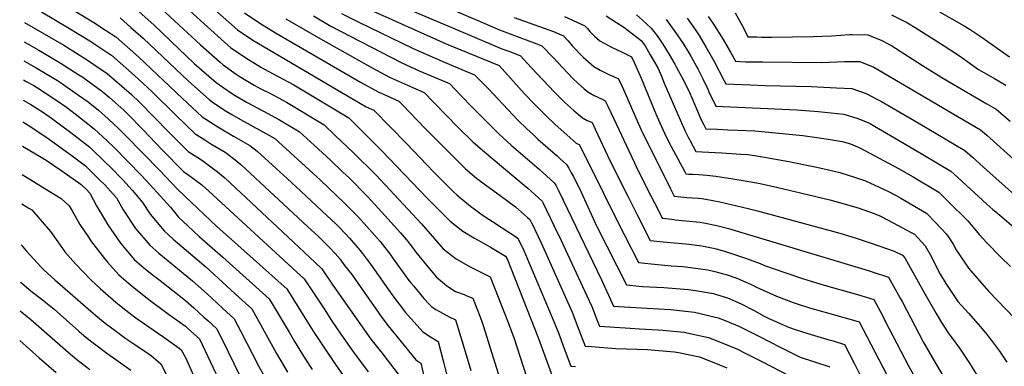
# Model space of a CAD drawing. Units: inches. Extents: x 2614254 to 2619653, y 1475297 to 1480667.
# Drawn here: x 2614275 to 2615013, y 1476883 to 1477143 of the extents above; entities that cross this region are included whole.
import ezdxf

# ---------------------------------------------------------------- set-up
doc = ezdxf.new("R2010")
doc.units = ezdxf.units.IN
doc.header["$MEASUREMENT"] = 0
doc.layers.add('tile_2735_35_contour_10ft', color=194, linetype='Continuous')

msp = doc.modelspace()

# ---------------------------------------------------------------- linework, layer by layer
at = {"layer": 'tile_2735_35_contour_10ft'}
for points, elevation in [([(2614547.98, 1477172.48), (2614624, 1477139.71), (2614635, 1477135.01), (2614644.29, 1477131.62), (2614662.86, 1477124.6), (2614666.78, 1477123.09), (2614675.12, 1477114.2), (2614685.79, 1477102.75), (2614690.23, 1477098.29), (2614693.36, 1477095.32), (2614698.46, 1477090.81), (2614701.21, 1477088.46), (2614705.92, 1477085.71), (2614711.78, 1477083.05), (2614714.19, 1477081.94), (2614714.46, 1477081.38), (2614716.41, 1477077.23), (2614735.99, 1477035.4), (2614737.31, 1477032.54), (2614745.69, 1477015.86), (2614753.71, 1477000.01), (2614756.89, 1476993.78), (2614764.15, 1476992.98), (2614766.56, 1476992.72), (2614774.42, 1476991.88), (2614785.29, 1476990.8), (2614788.07, 1476990.47), (2614797.72, 1476988.47), (2614806.39, 1476986.06), (2614808.93, 1476985.33), (2614911.03, 1476954.68), (2614914.23, 1476953.69), (2614926.33, 1476949.67), (2614935.21, 1476933.81), (2614936.6, 1476931.26), (2614952.4, 1476901.23), (2614961.52, 1476885.22), (2614979.79, 1476854.51)], 9800), ([(2614545.41, 1477159.91), (2614610.88, 1477131.71), (2614633.32, 1477122.21), (2614637.43, 1477120.66), (2614642.6, 1477118.71), (2614650.68, 1477115.64), (2614658.75, 1477106.84), (2614676.11, 1477088.23), (2614680.85, 1477083.47), (2614683.98, 1477080.5), (2614690.67, 1477074.52), (2614694.11, 1477071.59), (2614696.8, 1477069.31), (2614697.61, 1477068.77), (2614700.63, 1477067.02), (2614702.52, 1477066.26), (2614704.4, 1477065.48), (2614706.7, 1477060.63), (2614717.92, 1477036.54), (2614731.1, 1477010.24), (2614738.34, 1476995.91), (2614747.92, 1476977.16), (2614757.64, 1476976.2), (2614776.96, 1476974.3), (2614782.41, 1476973.57), (2614786.59, 1476973.01), (2614795.25, 1476971.29), (2614797.22, 1476970.81), (2614803.62, 1476969.07), (2614811.82, 1476966.48), (2614819.93, 1476963.71), (2614830.28, 1476959.74), (2614833.37, 1476958.37), (2614848.05, 1476953.31), (2614862.69, 1476948.37), (2614865.87, 1476947.34), (2614878.2, 1476943.67), (2614903.08, 1476936.65), (2614905.68, 1476935.86), (2614915.33, 1476932.86), (2614921.56, 1476921.26), (2614923.97, 1476916.64), (2614941.24, 1476883.17), (2614950.29, 1476866.79)], 9810), ([(2614315.11, 1477150.19), (2614331.13, 1477140.44), (2614339.77, 1477134.84), (2614347.42, 1477129.88), (2614364.67, 1477114.61), (2614397.51, 1477083.57), (2614412.24, 1477069.89), (2614416.86, 1477066.81), (2614423.86, 1477062.32), (2614435.75, 1477055.39), (2614448.02, 1477048.37), (2614453.41, 1477044.03), (2614467.58, 1477031.08), (2614475.78, 1477023.55), (2614486.01, 1477014.14), (2614505.87, 1476995.66), (2614512.03, 1476989.8), (2614515.28, 1476986.66), (2614522.51, 1476978.83), (2614528.88, 1476971.56), (2614530.55, 1476969.63), (2614532.22, 1476967.45), (2614538.35, 1476959.38), (2614555.12, 1476935.71), (2614564.61, 1476923.23), (2614577.45, 1476908.66), (2614583.19, 1476904.82), (2614588.91, 1476901.36), (2614592.66, 1476886.98), (2614606.87, 1476831.51)], 9920), ([(2614359.94, 1477153.13), (2614371.86, 1477142.52), (2614376.01, 1477138.75), (2614388.67, 1477126.56), (2614406.15, 1477109.91), (2614422.67, 1477095.6), (2614422.72, 1477095.57), (2614434.1, 1477087.55), (2614436.8, 1477085.93), (2614445.97, 1477080.57), (2614458.06, 1477074.16), (2614470.12, 1477067.65), (2614481.93, 1477060.53), (2614485.02, 1477058.67), (2614495.98, 1477048.61), (2614508.53, 1477037.05), (2614517.65, 1477028.43), (2614522, 1477024.28), (2614535.98, 1477010.16), (2614544.4, 1477001.13), (2614560.88, 1476982.91), (2614565.2, 1476977.54), (2614569.02, 1476972.8), (2614572.25, 1476968.29), (2614582.46, 1476955.91), (2614585.24, 1476952.56), (2614587.59, 1476949.75), (2614595.4, 1476943.11), (2614602.1, 1476938.98), (2614608.56, 1476936.51), (2614610.56, 1476935.67), (2614614.86, 1476933.77), (2614621.5, 1476917.24), (2614622.73, 1476913.48), (2614635.53, 1476872.56)], 9900), ([(2614378.54, 1477153.89), (2614410.85, 1477123.84), (2614425.65, 1477110.71), (2614427.98, 1477108.69), (2614437.57, 1477101.87), (2614439.81, 1477100.33), (2614451.24, 1477093.56), (2614455.7, 1477091.19), (2614463.36, 1477087.23), (2614472.59, 1477082.33), (2614475.46, 1477080.81), (2614503.52, 1477063.82), (2614511.9, 1477055.95), (2614525.36, 1477043.16), (2614542.46, 1477025.98), (2614576.43, 1476989.72), (2614592.83, 1476970.97), (2614602.4, 1476963.43), (2614612.37, 1476957.58), (2614620.38, 1476953.5), (2614627.84, 1476949.98), (2614641.51, 1476915.72), (2614644.77, 1476906.94), (2614645.57, 1476904.47), (2614660.12, 1476859.44)], 9890), ([(2614397.14, 1477154.66), (2614416.28, 1477137.22), (2614428.85, 1477125.88), (2614433.34, 1477121.9), (2614444.82, 1477113.97), (2614456.64, 1477106.87), (2614458.85, 1477105.63), (2614468.69, 1477100.34), (2614480.75, 1477093.86), (2614522.02, 1477068.97), (2614528.8, 1477062.41), (2614546.25, 1477044.85), (2614580.96, 1477008.64), (2614597.91, 1476991.55), (2614607.49, 1476984.08), (2614615.82, 1476979.12), (2614621.31, 1476976.16), (2614628.23, 1476972.02), (2614639.34, 1476965.24), (2614640.62, 1476963.28), (2614664.26, 1476903.66), (2614677.52, 1476867.37)], 9880), ([(2614421.54, 1477150.19), (2614438.66, 1477135.01), (2614450.19, 1477127.19), (2614461.59, 1477120.49), (2614522.27, 1477084.82), (2614535.18, 1477077.38), (2614540.73, 1477074.93), (2614565.18, 1477049.83), (2614585.71, 1477028.45), (2614600, 1477014.19), (2614603.24, 1477011.05), (2614608.89, 1477006.3), (2614613.1, 1477002.96), (2614615.95, 1477000.84), (2614621.06, 1476997.09), (2614624.19, 1476994.94), (2614629.59, 1476991.34), (2614636.97, 1476986.64), (2614648.51, 1476979.02), (2614652.37, 1476971.45), (2614674.52, 1476919.34), (2614679.13, 1476907.78), (2614683.47, 1476896.16), (2614688.46, 1476882.98), (2614691.81, 1476882.57)], 9870), ([(2614537.54, 1477150.39), (2614594.97, 1477124.53), (2614634.58, 1477108.2), (2614653.7, 1477087.14), (2614660.92, 1477079.61), (2614669.91, 1477070.49), (2614676.44, 1477064.29), (2614687.83, 1477054.02), (2614692.38, 1477050.17), (2614693.28, 1477049.57), (2614694.61, 1477049.02), (2614702.91, 1477032.9), (2614723.01, 1476991.82), (2614738.96, 1476960.54), (2614748.66, 1476959.55), (2614763.45, 1476958.15), (2614772.31, 1476957.51), (2614783.85, 1476956.07), (2614790.96, 1476955.08), (2614796.35, 1476953.85), (2614801.76, 1476952.36), (2614804.66, 1476951.49), (2614812.79, 1476948.76), (2614822.96, 1476944.42), (2614827.59, 1476942.03), (2614842.41, 1476935.25), (2614854.94, 1476930.65), (2614857.22, 1476929.86), (2614867.1, 1476926.7), (2614871.69, 1476925.33), (2614900.25, 1476917.27), (2614904.34, 1476916.05), (2614913.09, 1476899.43), (2614952.55, 1476823.55)], 9820), ([(2614291.78, 1477148.56), (2614311.55, 1477136.87), (2614327.96, 1477126.82), (2614341.46, 1477117.87), (2614344.2, 1477116.01), (2614361.49, 1477100.89), (2614374.53, 1477088.74), (2614392.43, 1477071.04), (2614406.99, 1477056.96), (2614414.08, 1477052.48), (2614418.7, 1477049.58), (2614429.52, 1477043.22), (2614435.69, 1477038.47), (2614441.19, 1477033.97), (2614491.19, 1476987.63), (2614499.39, 1476980.03), (2614507.67, 1476971.74), (2614511.82, 1476967.25), (2614515.47, 1476963.03), (2614518.95, 1476958.47), (2614524.22, 1476951.55), (2614528.88, 1476945.07), (2614542.2, 1476925.83), (2614546.73, 1476919.48), (2614551.46, 1476913.18), (2614572.28, 1476887.72), (2614575.93, 1476885.15), (2614579.82, 1476869.15)], 9930), ([(2614350.71, 1477144.03), (2614358.75, 1477136.89), (2614367.95, 1477128.68), (2614402.06, 1477096.45), (2614417.45, 1477082.74), (2614419.68, 1477081.16), (2614428.97, 1477074.91), (2614434.38, 1477071.69), (2614440.84, 1477067.93), (2614464.8, 1477054.55), (2614466.52, 1477053.52), (2614478.15, 1477043.07), (2614489.4, 1477032.88), (2614500.88, 1477022.27), (2614518.64, 1477005.45), (2614520.63, 1477003.44), (2614529.23, 1476994.49), (2614537.5, 1476985.4), (2614545.63, 1476976.24), (2614553.47, 1476966), (2614554.74, 1476964.21), (2614567.05, 1476947.21), (2614568.64, 1476945.29), (2614570.54, 1476943.02), (2614578.33, 1476933.73), (2614582.48, 1476929.04), (2614584.35, 1476927.47), (2614587.28, 1476925.37), (2614589.92, 1476923.83), (2614592.29, 1476922.51), (2614597.36, 1476919.89), (2614601.88, 1476917.56), (2614607.71, 1476898.93), (2614613.44, 1476879.61)], 9910), ([(2614443.87, 1477147.83), (2614455.39, 1477140.01), (2614467.21, 1477132.91), (2614530.89, 1477095.77), (2614543.93, 1477088.48), (2614550.67, 1477085.45), (2614559.61, 1477081.55), (2614562.33, 1477078.73), (2614579.27, 1477061.01), (2614591.62, 1477048.61), (2614609.13, 1477031.13), (2614613.01, 1477027.85), (2614617.74, 1477023.9), (2614625.52, 1477018.18), (2614635.4, 1477010.96), (2614646.88, 1477002.3), (2614651.38, 1476998.39), (2614655.9, 1476994.38), (2614657.68, 1476992.8), (2614659.14, 1476989.92), (2614660.55, 1476987.13), (2614661.44, 1476985.33), (2614666.05, 1476975.46), (2614689.3, 1476923.44), (2614694.43, 1476910.23), (2614699.12, 1476897.95), (2614703.92, 1476897.54), (2614722.19, 1476896.23), (2614745.81, 1476895.28), (2614751.27, 1476894.87), (2614766.16, 1476893.62), (2614769.16, 1476893.07), (2614784.68, 1476889.92), (2614794.23, 1476886.16), (2614805.24, 1476881.68)], 9860), ([(2614474.79, 1477143.33), (2614500.73, 1477128.29), (2614539.46, 1477106.63), (2614552.62, 1477099.51), (2614559.36, 1477096.47), (2614566.11, 1477093.46), (2614578.5, 1477088.17), (2614585.55, 1477080.92), (2614604.49, 1477061.4), (2614615, 1477051.16), (2614623.9, 1477043.33), (2614653.53, 1477018.58), (2614656.18, 1477016.23), (2614666.85, 1477006.58), (2614667.14, 1477006.08), (2614667.47, 1477005.49), (2614675.99, 1476987.9), (2614681.14, 1476977.06), (2614700.4, 1476935.52), (2614704.06, 1476927.53), (2614708.61, 1476915.97), (2614709.78, 1476912.92), (2614732.89, 1476911.26), (2614739.86, 1476910.97), (2614753.8, 1476910.22), (2614757.22, 1476909.93), (2614773.2, 1476908.36), (2614775.24, 1476907.95), (2614791.61, 1476904.43), (2614812.14, 1476896.11), (2614819.51, 1476892.48), (2614831.92, 1476886.25), (2614871.34, 1476865.6)], 9850), ([(2614495.72, 1477145.45), (2614508.67, 1477137.9), (2614561.25, 1477110.44), (2614574.71, 1477104.37), (2614597.38, 1477094.79), (2614606.04, 1477085.86), (2614614.7, 1477076.94), (2614624, 1477067.48), (2614634.69, 1477056.78), (2614643.58, 1477048.69), (2614664.55, 1477030.63), (2614676.02, 1477020.35), (2614677.11, 1477018.51), (2614678.19, 1477016.56), (2614679.4, 1477014.12), (2614711.41, 1476947.58), (2614720.44, 1476927.89), (2614728.26, 1476927.32), (2614741.29, 1476926.5), (2614745.62, 1476926.28), (2614762.96, 1476925.27), (2614781.01, 1476923.26), (2614798.66, 1476919.18), (2614804.05, 1476917.02), (2614814.72, 1476912.71), (2614827.29, 1476906.48), (2614829.83, 1476905.18), (2614845.19, 1476897.02), (2614860.2, 1476889.74), (2614870.27, 1476886.49), (2614882.34, 1476882.42)], 9840), ([(2614516.5, 1477147.37), (2614529.67, 1477140.86), (2614569.81, 1477121.3), (2614576.5, 1477118.21), (2614594.28, 1477110.48), (2614616.27, 1477101.41), (2614625.02, 1477092.52), (2614626.64, 1477090.87), (2614644.95, 1477071.25), (2614648.54, 1477067.62), (2614655.67, 1477060.56), (2614659.83, 1477056.71), (2614663.73, 1477053.19), (2614674.84, 1477043.36), (2614678.1, 1477040.46), (2614680.08, 1477038.69), (2614685.18, 1477034.13), (2614686.86, 1477031.25), (2614688.76, 1477027.94), (2614690.19, 1477025.37), (2614692.08, 1477021.5), (2614696.01, 1477013.23), (2614707.43, 1476988.64), (2614707.98, 1476987.52), (2614729.99, 1476943.93), (2614739.39, 1476942.82), (2614742.12, 1476942.67), (2614758.11, 1476941.84), (2614776.5, 1476940.47), (2614781.85, 1476939.72), (2614795.34, 1476937.28), (2614797.58, 1476936.68), (2614805.79, 1476934.11), (2614815.94, 1476929.71), (2614825.72, 1476924.54), (2614833.18, 1476920.49), (2614836.72, 1476918.67), (2614840.32, 1476917.03), (2614851.48, 1476912.06), (2614856.41, 1476910.36), (2614866.06, 1476907.26), (2614881.02, 1476902.93), (2614884.86, 1476901.78), (2614893.34, 1476899.23), (2614900.61, 1476885.12), (2614923.44, 1476839.77)], 9830), ([(2614645.97, 1477144.41), (2614675.49, 1477133.74), (2614679.3, 1477132.14), (2614682.87, 1477130.53), (2614686.27, 1477126.73), (2614689.71, 1477122.74), (2614697.74, 1477114.57), (2614705.62, 1477107.62), (2614710.26, 1477104.76), (2614713.92, 1477103.03), (2614716.82, 1477101.66), (2614719.83, 1477100.26), (2614723.98, 1477098.4), (2614726.59, 1477092.98), (2614728.84, 1477088.09), (2614738.75, 1477065.17), (2614742.25, 1477057.38), (2614758.47, 1477024.98), (2614763.06, 1477015.92), (2614765.85, 1477010.39), (2614770.68, 1477009.86), (2614775.38, 1477009.37), (2614783.84, 1477008.79), (2614786.56, 1477008.55), (2614789.58, 1477008.19), (2614799.93, 1477006.19), (2614804.32, 1477005.19), (2614821.31, 1477001.22), (2614828.26, 1476999.47), (2614889.88, 1476982.5), (2614902.07, 1476978.82), (2614914.14, 1476974.96), (2614930.68, 1476969.07), (2614936.74, 1476966.14), (2614938.66, 1476964.02), (2614941.36, 1476958.99), (2614953.41, 1476937.63), (2614962.07, 1476922.34), (2614966.18, 1476915.66), (2614970.98, 1476907.86), (2614973.29, 1476904.86), (2614979.59, 1476896.33), (2614984.95, 1476888.13), (2614988.27, 1476883.05), (2615000, 1476863.92)], 9790), ([(2614683.74, 1477144.99), (2614692.96, 1477140.85), (2614698.97, 1477137.98), (2614700.81, 1477135.95), (2614702.67, 1477133.76), (2614706.2, 1477130.22), (2614710.06, 1477126.86), (2614712.77, 1477125.2), (2614718.36, 1477122.34), (2614726.72, 1477118.42), (2614733.77, 1477114.86), (2614734.13, 1477114.1), (2614735.02, 1477112.21), (2614741.08, 1477098.89), (2614752.05, 1477072.1), (2614755.05, 1477065.25), (2614758.61, 1477057.46), (2614760.64, 1477053.41), (2614763.65, 1477047.62), (2614773.52, 1477029.13), (2614774.64, 1477027.04), (2614776.86, 1477026.91), (2614779.77, 1477026.74), (2614784.24, 1477026.5), (2614790.25, 1477025.99), (2614796.94, 1477025.29), (2614814.48, 1477022.59), (2614823.15, 1477021.15), (2614830.13, 1477019.77), (2614843.49, 1477016.77), (2614860.36, 1477012.88), (2614882.38, 1477007.64), (2614886.88, 1477006.46), (2614903.74, 1477001.51), (2614915.53, 1476997.27), (2614919.89, 1476995.6), (2614926.14, 1476992.44), (2614943.45, 1476983.19), (2614945.85, 1476981.86), (2614953.96, 1476973), (2614958.61, 1476964.84), (2614960.63, 1476960.57), (2614965.16, 1476951.93), (2614969.2, 1476944.98), (2614978.41, 1476931.44), (2614986.25, 1476922.63), (2614995.19, 1476912.45), (2615000, 1476906.58)], 9780), ([(2614714.91, 1477145.44), (2614722.72, 1477140.44), (2614724.66, 1477139.18), (2614727.98, 1477136.99), (2614741.1, 1477127.17), (2614743.98, 1477123), (2614747.85, 1477116.42), (2614753.55, 1477106.57), (2614756.25, 1477100.35), (2614758.38, 1477095.09), (2614770.3, 1477067.64), (2614774.04, 1477059.09), (2614776.26, 1477054.69), (2614777.23, 1477052.85), (2614782.08, 1477043.94), (2614786.74, 1477043.67), (2614801.56, 1477042.92), (2614815.86, 1477041.88), (2614820.9, 1477041.47), (2614826.01, 1477040.78), (2614831.97, 1477039.83), (2614851.65, 1477036.36), (2614871.36, 1477032.45), (2614877.18, 1477031.19), (2614889.93, 1477028.02), (2614901, 1477024.53), (2614909.21, 1477021.84), (2614925.79, 1477014.14), (2614932.18, 1477010.91), (2614935.7, 1477008.95), (2614954.96, 1476997.58), (2614962.06, 1476990.14), (2614969.62, 1476982.2), (2614971.61, 1476979.24), (2614974.8, 1476974.35), (2614977.08, 1476970.03), (2614986.27, 1476956.4), (2614999.66, 1476941), (2615000, 1476940.64)], 9770), ([(2614737.65, 1477146.18), (2614742.15, 1477142.25), (2614745.41, 1477139.31), (2614748.45, 1477136.23), (2614751.21, 1477132.92), (2614752.51, 1477131.2), (2614755.8, 1477126.54), (2614757.33, 1477124.2), (2614762.06, 1477116.46), (2614766.3, 1477109.29), (2614767.42, 1477107.29), (2614771.57, 1477099.68), (2614774.51, 1477093.83), (2614777.29, 1477087.97), (2614778.95, 1477084.19), (2614781.77, 1477077.57), (2614786.12, 1477067.51), (2614787.69, 1477064.37), (2614789.52, 1477060.84), (2614797.99, 1477060.48), (2614802.41, 1477060.29), (2614805.93, 1477060.14), (2614813.56, 1477059.94), (2614826.18, 1477059.39), (2614862.31, 1477055.91), (2614879.6, 1477053.42), (2614891.72, 1477051.21), (2614897.92, 1477049.59), (2614904.79, 1477046.52), (2614933.83, 1477031.07), (2614944.77, 1477024.88), (2614964.07, 1477013.3), (2614971.01, 1477006.45), (2614985.89, 1476991.75), (2614988.38, 1476988.88), (2614992.04, 1476984.46), (2614994.17, 1476981.51), (2615000, 1476975.41)], 9760), ([(2614759.77, 1477142.75), (2614766.31, 1477133.89), (2614772.43, 1477124.71), (2614776.75, 1477117.7), (2614778.19, 1477115.35), (2614783.51, 1477105.77), (2614787.35, 1477098.26), (2614790.94, 1477090.62), (2614791.88, 1477088.55), (2614796.97, 1477077.75), (2614857.69, 1477074.98), (2614873.95, 1477073.71), (2614893, 1477071.85), (2614903.33, 1477068.66), (2614907.92, 1477066.84), (2614912.61, 1477064.75), (2614915.86, 1477062.86), (2614941.15, 1477048.13), (2614952.12, 1477041.59), (2614973.18, 1477029.01), (2614978.27, 1477024.42), (2614993.72, 1477010.12), (2615000, 1477004.44)], 9750), ([(2614775.53, 1477143.89), (2614781.58, 1477135.18), (2614784.44, 1477130.84), (2614789.78, 1477121.74), (2614795.46, 1477111.87), (2614803.32, 1477096.93), (2614804.41, 1477094.65), (2614822.67, 1477093.82), (2614833.89, 1477093.4), (2614868.54, 1477092.5), (2614887.52, 1477091.67), (2614898.79, 1477091.1), (2614909.54, 1477087.35), (2614918.15, 1477082.93), (2614921, 1477081.36), (2614928.78, 1477076.92), (2614948.53, 1477065.32), (2614983.67, 1477044.6), (2614989.24, 1477039.53), (2615000, 1477029.95)], 9740), ([(2614791.28, 1477144.98), (2614794.69, 1477139.94), (2614802.4, 1477127.83), (2614807.98, 1477118.25), (2614811.86, 1477111.55), (2614819.17, 1477111.06), (2614832.29, 1477110.94), (2614876.4, 1477110.63), (2614881.85, 1477110.88), (2614893.44, 1477111.35), (2614904.83, 1477111.2), (2614915.44, 1477106.98), (2614995.37, 1477060.08), (2615000, 1477056)], 9730), ([(2614811.4, 1477147.77), (2614817.94, 1477135.97), (2614821.04, 1477129.9), (2614827.73, 1477129.73), (2614831.18, 1477129.64), (2614838.87, 1477129.54), (2614869.97, 1477129.94), (2614883.67, 1477130.53), (2614897.22, 1477131.56), (2614899.52, 1477131.62), (2614910.85, 1477131.25), (2614921.48, 1477127.08), (2614929.36, 1477122.75), (2614931.66, 1477121.4), (2614951.73, 1477108.42), (2614966.38, 1477099.27), (2614971.89, 1477096.07), (2615000, 1477079.68)], 9720), ([(2614928.68, 1477146.26), (2614936.7, 1477142.28), (2614940.52, 1477140.31), (2614946.27, 1477136.73), (2614968.01, 1477122.94), (2614978.09, 1477116.49), (2614981.21, 1477114.25), (2614993.86, 1477105.43), (2615000, 1477101.83)], 9710), ([(2614964.58, 1477148.55), (2614983.16, 1477137.99), (2614987.53, 1477135.37), (2614996.51, 1477129.33), (2615000, 1477126.83)], 9700), ([(2614278.98, 1477140.62), (2614308.47, 1477123.59), (2614320.15, 1477116.38), (2614324.85, 1477113.43), (2614341.01, 1477102.3), (2614359.17, 1477086.56), (2614365.26, 1477080.7), (2614387.25, 1477058.27), (2614401.67, 1477043.85), (2614411.02, 1477038.06), (2614414.63, 1477035.36), (2614423.65, 1477028.55), (2614429.09, 1477024), (2614476.64, 1476979.68), (2614496.84, 1476960.6), (2614501.74, 1476955.82), (2614510.09, 1476943.69), (2614538.45, 1476903.23), (2614544.63, 1476895.52), (2614546, 1476893.82), (2614550.73, 1476887.74), (2614564.01, 1476870.45)], 9940), ([(2614278.77, 1477126.15), (2614289.86, 1477119.9), (2614305.83, 1477110.35), (2614319.7, 1477101.41), (2614322.69, 1477099.47), (2614337.81, 1477088.56), (2614342.81, 1477084.24), (2614353.43, 1477074.85), (2614356.6, 1477071.78), (2614367.8, 1477060.31), (2614382.17, 1477045.08), (2614398.18, 1477028.94), (2614401.36, 1477026.63), (2614406.2, 1477023.21), (2614411.83, 1477018.81), (2614417.17, 1477014.18), (2614482.95, 1476953.62), (2614488.65, 1476948.31), (2614503.53, 1476925.76), (2614509.17, 1476917.22), (2614516.6, 1476906.25), (2614525.52, 1476893.33), (2614536.45, 1476878.72)], 9950), ([(2615000, 1477126.83), (2615016.9, 1477114.72)], 9700), ([(2614278.56, 1477111.78), (2614287.92, 1477106.57), (2614303.87, 1477096.96), (2614305.94, 1477095.63), (2614319.66, 1477086.16), (2614326.71, 1477080.99), (2614334.6, 1477074.74), (2614341.74, 1477068.43), (2614349.59, 1477061.11), (2614354.97, 1477055.63), (2614380.23, 1477029.73), (2614393.55, 1477015.79), (2614399.38, 1477010.02), (2614423.21, 1476987.71), (2614431.99, 1476979.92), (2614469.07, 1476946.68), (2614475.56, 1476940.81), (2614490.36, 1476917.14), (2614495.28, 1476909.24), (2614503.25, 1476897.06), (2614512.46, 1476883.34), (2614519.12, 1476874.1)], 9960), ([(2615000, 1477101.83), (2615005.78, 1477098.44), (2615014.23, 1477093.64)], 9710), ([(2614278.35, 1477097.45), (2614280.32, 1477096.39), (2614285.97, 1477093.26), (2614288.84, 1477091.53), (2614301.84, 1477083.05), (2614310.49, 1477077.09), (2614317.01, 1477072.11), (2614331.38, 1477060.87), (2614341.01, 1477051.93), (2614346.26, 1477046.81), (2614366.55, 1477026.1), (2614370.11, 1477022.23), (2614372.97, 1477019.07), (2614388.35, 1477002.07), (2614394.48, 1476994.66), (2614401.47, 1476988.06), (2614410.07, 1476980.18), (2614427.78, 1476964.69), (2614462.46, 1476933.31), (2614477.28, 1476908.43), (2614481.46, 1476901.31), (2614489.46, 1476888.29), (2614494.53, 1476880.37)], 9970), ([(2614278.13, 1477082.28), (2614283.89, 1477078.95), (2614293.31, 1477072.96), (2614299.26, 1477068.84), (2614313.72, 1477057.98), (2614328.14, 1477046.97), (2614340.08, 1477035.39), (2614342.94, 1477032.54), (2614352.87, 1477022.48), (2614359.73, 1477014.8), (2614365.29, 1477008.3), (2614367.49, 1477005.7), (2614373.29, 1476996.86), (2614383.81, 1476984.28), (2614390.59, 1476978.08), (2614414.89, 1476957.31), (2614427.5, 1476945.93), (2614440.01, 1476934.46), (2614449.37, 1476925.8), (2614468, 1476892.42), (2614476.17, 1476878.46)], 9980), ([(2615000, 1477079.68), (2615007.07, 1477075.56), (2615017.51, 1477066.49)], 9720), ([(2614277.89, 1477066.01), (2614281.17, 1477064.09), (2614295.87, 1477054.24), (2614310.41, 1477043.74), (2614313.8, 1477041.25), (2614324.9, 1477033.03), (2614335.84, 1477022.18), (2614339.19, 1477018.85), (2614345.64, 1477011.83), (2614347.9, 1477009.11), (2614353.09, 1477000.02), (2614362.35, 1476986.21), (2614372.89, 1476973.65), (2614379.77, 1476967.56), (2614405.02, 1476946.82), (2614413.62, 1476939.23), (2614419.18, 1476934.13), (2614427.73, 1476926.22), (2614436.27, 1476918.3), (2614441.09, 1476908.8), (2614454.52, 1476883.02), (2614462.71, 1476868.5)], 9990), ([(2615000, 1477056), (2615022.82, 1477035.58)], 9730), ([(2614277.63, 1477047.9), (2614291.63, 1477039.63), (2614295.4, 1477037.32), (2614307.06, 1477029.34), (2614321.65, 1477019.06), (2614325.51, 1477015.23), (2614327.96, 1477012.58), (2614332.92, 1477003.2), (2614338.2, 1476994.34), (2614341.54, 1476988.78), (2614351.03, 1476975.2), (2614361.59, 1476962.66), (2614368.6, 1476956.68), (2614375.81, 1476950.9), (2614380.71, 1476947.17), (2614385.49, 1476943.4), (2614399.73, 1476932.11), (2614405.98, 1476926.57), (2614413.54, 1476919.71), (2614416.4, 1476917.07), (2614423.18, 1476910.8), (2614431.73, 1476893.58), (2614440.63, 1476875.15)], 10000), ([(2614277.32, 1477026.66), (2614294.27, 1477016.2), (2614306.55, 1477008.57), (2614312.57, 1477003.09), (2614314.75, 1476999.29), (2614320.61, 1476989.09), (2614326.46, 1476980.32), (2614329.41, 1476976.13), (2614339, 1476963.49), (2614341.29, 1476960.9), (2614349.85, 1476951.24), (2614356.88, 1476945.32), (2614359.86, 1476942.9), (2614371.32, 1476933.6), (2614387.04, 1476921.98), (2614399.65, 1476912.84), (2614401.49, 1476911.18), (2614410.09, 1476903.29), (2614418.45, 1476885.96), (2614426.11, 1476869.3)], 10010), ([(2615000, 1477029.95), (2615027.52, 1477005.46)], 9740), ([(2614276.99, 1477004.67), (2614282.34, 1477001.45), (2614284.49, 1477000.14), (2614290.86, 1476992.81), (2614298.52, 1476983.82), (2614304.13, 1476975.99), (2614307.46, 1476971.06), (2614309.37, 1476968.59), (2614317.35, 1476959.6), (2614328.71, 1476947.7), (2614335.8, 1476941.16), (2614339.73, 1476937.55), (2614347.45, 1476930.84), (2614353.89, 1476925.61), (2614362.4, 1476919.23), (2614378.65, 1476907.85), (2614383.43, 1476904.6), (2614395.05, 1476896.49), (2614396.56, 1476895.19), (2614399.62, 1476889.35), (2614413.56, 1476858.34)], 10020), ([(2615000, 1477004.44), (2615002.4, 1477002.26), (2615004.61, 1477000.3), (2615008.02, 1476997.6), (2615044.79, 1476966.05), (2615049.66, 1476960.99), (2615054.41, 1476955.65), (2615061.82, 1476947.52), (2615094.01, 1476922.93), (2615103.59, 1476916.1), (2615118.51, 1476905.33), (2615131.39, 1476894.52), (2615143.98, 1476883.29), (2615150.98, 1476876.78), (2615168.38, 1476859.55), (2615169.75, 1476858.04), (2615179.48, 1476846.83), (2615201.71, 1476820.66), (2615214.79, 1476804.62), (2615229.05, 1476785.93), (2615234.42, 1476778.4), (2615240.99, 1476769.56), (2615274.07, 1476727.55), (2615296.53, 1476697.87)], 9750), ([(2614276.54, 1476973.9), (2614280.37, 1476969.26), (2614291.46, 1476957.05), (2614293.92, 1476954.74), (2614301.89, 1476947.53), (2614332.5, 1476920.91), (2614339.48, 1476915.24), (2614346.9, 1476909.52), (2614355.11, 1476903.75), (2614361.74, 1476899.18), (2614371.77, 1476892.44), (2614374.22, 1476890.57), (2614381.29, 1476884.67), (2614385.84, 1476876)], 10030), ([(2615000, 1476975.41), (2615010.17, 1476964.77), (2615017.72, 1476957.5)], 9760), ([(2614276.13, 1476945.93), (2614277.15, 1476944.99), (2614283.9, 1476939.48), (2614292.61, 1476932.61), (2614301.24, 1476925.69), (2614319.72, 1476909.2), (2614325.34, 1476904.42), (2614331.53, 1476899.65), (2614339.87, 1476893.36), (2614358.65, 1476879.85)], 10040), ([(2615000, 1476940.64), (2615001.61, 1476938.97), (2615020.9, 1476918.67)], 9770), ([(2614275.82, 1476924.33), (2614279.85, 1476921.1), (2614283.82, 1476917.9), (2614311.78, 1476893.26), (2614318.18, 1476887.94), (2614328.1, 1476880.35)], 10050), ([(2614275.49, 1476902.02), (2614290.16, 1476889.06), (2614302.72, 1476878.24)], 10060), ([(2615000, 1476906.58), (2615003.63, 1476902.15), (2615009.44, 1476894.06), (2615015.03, 1476885.92)], 9780)]:
    msp.add_lwpolyline(points, dxfattribs=dict(at, elevation=elevation))

doc.saveas('drawing.dxf')
